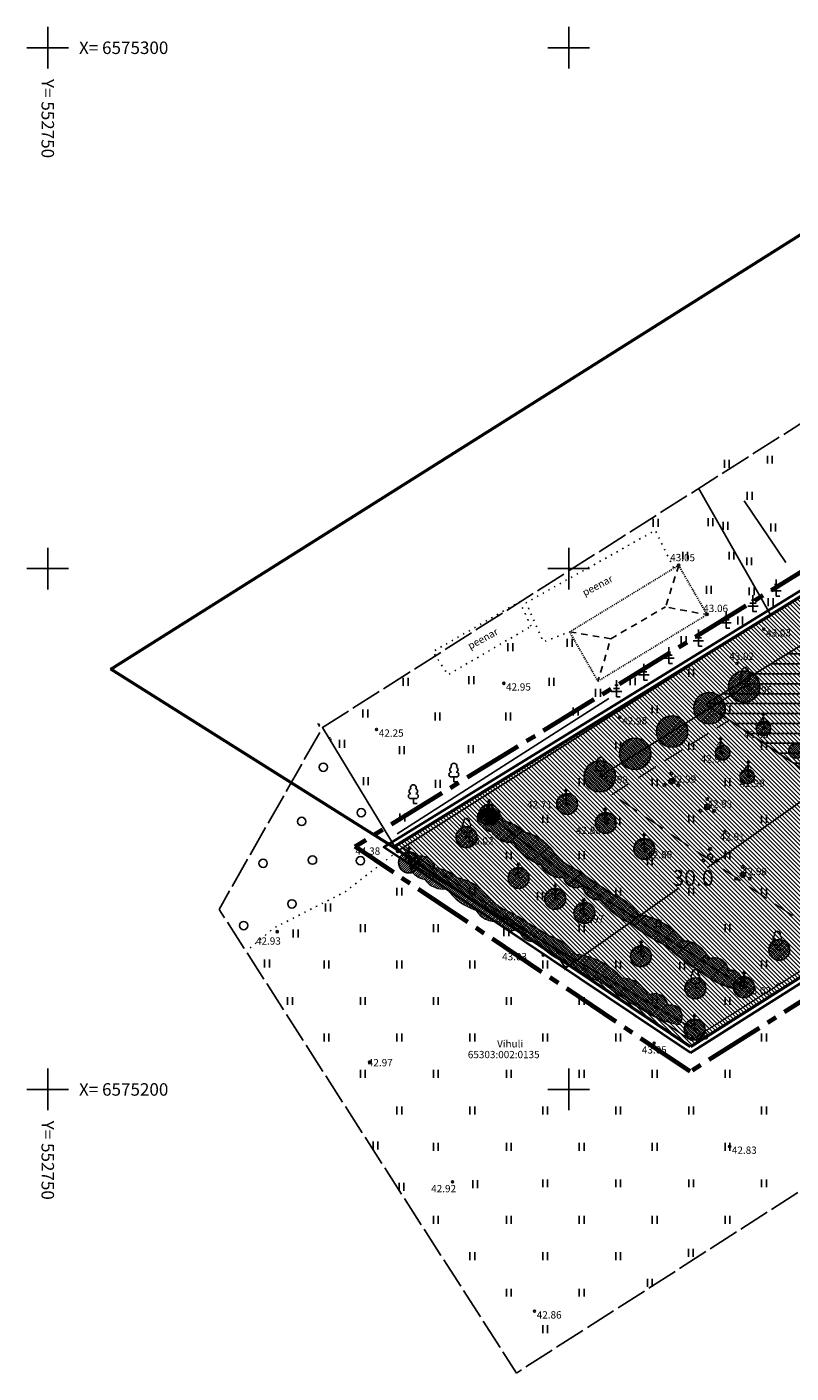
# Model space of a CAD drawing. Units: metres. Extents: x 552748 to 553282, y 6575173 to 6575406.
# Drawn here: x 552748 to 552821, y 6575173 to 6575302 of the extents above; entities that cross this region are included whole.
import ezdxf
from ezdxf.enums import TextEntityAlignment as Align

# ---------------------------------------------------------------- set-up
doc = ezdxf.new("R2010")
doc.units = ezdxf.units.M
for name, pattern in [('CENTER2', [28.575, 19.05, -3.175, 3.175, -3.175]), ('DASHED2', [0.375, 0.25, -0.125]), ('HOONEKP', [0.02001, 0.01, -1e-05, 0.01]), ('KATUSEALL', [3.5, 1.25, -1, 1.25]), ('KOLVIK', [1.25, 0.25, -1]), ('TOOPIIR', [7, 6, -1])]:
    doc.linetypes.add(name, pattern=pattern)
for name, color, linetype, lineweight in [('-a-krundipiir', 34, 'Continuous', 50), ('-a-plan krundi piir', 1, 'Continuous', 40), ('-a-planaed', 132, 'Continuous', 18), ('-a-planTEXT tehno', 220, 'Continuous', 18), ('-a-tugi III puittaim', 104, 'Continuous', 25), ('-a-tugi IV puittaim', 72, 'Continuous', 25), ('-a-tugi taimevärv', 254, 'Continuous', 0), ('PL-ALA PIIR', 232, 'CENTER2', 70), ('UUS-MÕÕT', 7, 'Continuous', 25)]:
    doc.layers.add(name, color=color, linetype=linetype, lineweight=lineweight)
for name, color, linetype in [('-a-plan hoonestusala', 5, 'Continuous'), ('_hach', 5, 'Continuous'), ('AED', 7, 'Continuous'), ('HALJASTUS', 64, 'Continuous'), ('HOONE', 5, 'Continuous'), ('HOONEDET', 5, 'Continuous'), ('KORGUS-EH2000', 134, 'Continuous'), ('mootpiir', 6, 'Continuous'), ('PIIR', 32, 'Continuous'), ('PUU', 7, 'Continuous'), ('VORK', 7, 'Continuous')]:
    doc.layers.add(name, color=color, linetype=linetype)
doc.styles.add('ITALIC', font='italic.shx')
doc.styles.add('romans', font='romans.shx', dxfattribs={"height": 0.7})
doc.styles.get("Standard").update_dxf_attribs({"font": 'arial.ttf'})
doc.linetypes.add('HEKK', pattern='A,0,0,[133,mkm,S=0.6,R=0,X=0,Y=0],-2.3,[133,mkm,S=0.3,R=0,X=0.3,Y=0],-2.3', length=4.6)
doc.linetypes.add('PUURIVI', pattern='A,0,0,[133,mkm,S=0.8,R=0,X=0,Y=0],-4', length=4)
doc.linetypes.add('VO2AED', pattern='A,1.5,[135,mkm,S=0.4,R=0,X=0,Y=0],3,[135,mkm,S=0.4,R=180,X=0,Y=0],1.5', length=6)
doc.linetypes.add('VO_AED', pattern='A,2.5,[135,mkm,S=0.6,R=0,X=0,Y=0],5,[135,mkm,S=0.6,R=180,X=0,Y=0],2.5', length=10)
doc.dimstyles.new('asendMK40', dxfattribs={"dimtxt": 0.5, "dimasz": 0.3, "dimexe": 0.1, "dimexo": 0.12, "dimgap": 0.18, "dimtad": 0, "dimtih": 1, "dimtoh": 1, "dimdec": 1, "dimzin": 0, "dimdsep": 46, "dimtxsty": 'Standard', "dimblk": 'OBLIQUE', "dimcen": 0.09, "dimadec": 0, "dimazin": 0, "dimtfac": 1, "dimtdec": 1, "dimtofl": 0, "dimtmove": 0, "dimatfit": 0, "dimldrblk": 'DOT', "dimfxl": 0, "dimtolj": 1, "dimtzin": 0, "dimarcsym": 0})
pattern_1 = [(45, (0, 0), (-0.1122532015134, 0.1122532015134), [])]

# ---------------------------------------------------------------- blocks, each defined once
blk = doc.blocks.new('KUUSK1')
at = {"color": 0, "linetype": 'Continuous'}
for p, q in [((0, 3), (-0.3, 2.5)), ((0.3, 2.5), (0, 3)), ((0, 3), (0, 0)), ((0, 1.3), (-0.8, 0.5)), ((0, 2.2), (-0.6, 1.5)), ((0.6, 1.5), (0, 2.2)), ((0.8, 0.5), (0, 1.3)), ((0.72, 0), (0, 0))]:
    blk.add_line(p, q, dxfattribs=at)
blk = doc.blocks.new('MAND1')
at = {"color": 0, "linetype": 'Continuous'}
for p, q in [((0, 3), (0, 0)), ((-0.85, 1.18), (0, 0.61)), ((0, 1.5), (-0.53, 1.86)), ((0, 2.3), (-0.25, 2.47)), ((0.25, 2.47), (0, 2.3)), ((0.53, 1.86), (0, 1.5)), ((0, 0.61), (0.85, 1.18)), ((0.72, 0), (0, 0))]:
    blk.add_line(p, q, dxfattribs=at)
blk = doc.blocks.new('LEHTP1')
at = {"color": 0, "linetype": 'Continuous'}
for p, q in [((0.48, 0.95), (-0.48, 0.95)), ((0, 0), (0, 0.95)), ((0.76, 0), (0, 0))]:
    blk.add_line(p, q, dxfattribs=at)
for centre, radius, start, end in [((-0.34, 2.35), 0.465, 109.0217, 253.1415), ((0, 3.04), 0.554, 332.5799, 207.4201), ((0.34, 2.35), 0.465, 286.8508, 70.9859), ((-0.47, 1.42), 0.475, 90.0016, 269.3953), ((0.47, 1.42), 0.475, 270.6047, 89.9984)]:
    blk.add_arc(centre, radius, start, end, dxfattribs=at)
blk = doc.blocks.new('PQQSAS')
at = {"color": 0, "linetype": 'Continuous'}
for centre, radius in [((0, 0), 0.5), ((0, 1.5), 0.25), ((-1.3, -0.75), 0.25), ((1.3, -0.75), 0.25)]:
    blk.add_circle(centre, radius, dxfattribs=at)
blk = doc.blocks.new('METS')
at = {"color": 0, "linetype": 'Continuous'}
blk.add_circle((0, 0), 0.8, dxfattribs=at)
blk = doc.blocks.new('HEIN')
at = {"color": 0, "linetype": 'Continuous'}
for p, q in [((-0.46, 0.76), (-0.46, -0.76)), ((0.46, 0.76), (0.46, -0.76))]:
    blk.add_line(p, q, dxfattribs=at)
blk = doc.blocks.new('VKORIS')
at = {"color": 0, "linetype": 'Continuous'}
for p, q in [((0, 4), (0, -4)), ((-4, 0), (4, 0))]:
    blk.add_line(p, q, dxfattribs=at)
blk = doc.blocks.new('OKASP1')
at = {"color": 0, "linetype": 'Continuous'}
for p, q in [((0, 0), (0, 3.15)), ((1, 1), (-1, 1)), ((0.6, 1.6), (-0.6, 1.6)), ((0.3, 2.2), (-0.3, 2.2)), ((0.72, 0), (0, 0))]:
    blk.add_line(p, q, dxfattribs=at)
blk = doc.blocks.new('_Oblique')
at = {"color": 0, "linetype": 'ByBlock', "lineweight": -2}
blk.add_line((-0.5, -0.5), (0.5, 0.5), dxfattribs=at)
blk = doc.blocks.new('*D639')
at = {"layer": 'Defpoints', "color": 0, "transparency": 16777216}
for p in [(552823.49, 6575229.93), (552799.04, 6575212.6), (552799.71, 6575211.65)]:
    blk.add_point(p, dxfattribs=at)
at = {"layer": 'UUS-MÕÕT', "color": 0, "lineweight": -2, "transparency": 16777216}
for p, q in [((552823.56, 6575229.83), (552824.23, 6575228.9)), ((552824.17, 6575228.98), (552813.28, 6575221.26)), ((552799.71, 6575211.65), (552810.61, 6575219.37)), ((552799.11, 6575212.51), (552799.77, 6575211.57))]:
    blk.add_line(p, q, dxfattribs=at)
at = {"layer": 'UUS-MÕÕT', "color": 0, "lineweight": -2, "transparency": 16777216, "xscale": 0.3, "yscale": 0.3, "zscale": 0.3}
for p, rotation in [((552824.17, 6575228.98), 35.31708670022751), ((552799.71, 6575211.65), 215.3170867002275)]:
    blk.add_blockref('_Oblique', p, dxfattribs=dict(at, rotation=rotation))
at = {"layer": 'UUS-MÕÕT', "color": 0, "transparency": 16777216, "insert": (552811.94, 6575220.31), "char_height": 1.5, "attachment_point": 5}
blk.add_mtext('\\A1;30.0', dxfattribs=at)
blk = doc.blocks.new('_Dot')
at = {"color": 0, "linetype": 'ByBlock', "lineweight": -2}
blk.add_line((-0.5, 0), (-1, 0), dxfattribs=at)
at = {"color": 0, "linetype": 'ByBlock', "const_width": 0.5}
blk.add_lwpolyline([(-0.25, 0, 1), (0.25, 0, 1)], format="xyb", close=True, dxfattribs=at)

msp = doc.modelspace()

# ---------------------------------------------------------------- hatches: boundary and pattern name
at = {"layer": '-a-plan hoonestusala', "ltscale": 0.5}
h = msp.add_hatch(dxfattribs=at)
h.set_pattern_fill('ANSI31', color=256, scale=0.3, angle=135, style=0)
h.paths.add_polyline_path([(552872.2, 6575243.54), (552870.56, 6575246.14), (552834.05, 6575222.96), (552813.12, 6575236.98), (552865.9, 6575269.47), (552875.81, 6575254.13), (552879.16, 6575256.22), (552882.91, 6575250.31)])
at = {"layer": '-a-tugi taimevärv', "ltscale": 0.5}
h = msp.add_hatch(dxfattribs=at)
h.set_pattern_fill('ANSI31', color=70, scale=0.05, style=0)
h.set_pattern_definition([(45, (26.65903, 14.44648), (-0.1122532015134, 0.1122532015134), [])])
edge = h.paths.add_edge_path()
edge.add_arc((552816.85, 6575238.67), 1.5, 0, 360)
h = msp.add_hatch(dxfattribs=at)
h.set_pattern_fill('ANSI31', color=70, scale=0.05, style=0)
h.set_pattern_definition([(45, (23.30808, 12.37964), (-0.1122532015134, 0.1122532015134), [])])
edge = h.paths.add_edge_path()
edge.add_arc((552813.5, 6575236.6), 1.5, 0, 360)
h = msp.add_hatch(dxfattribs=at)
h.set_pattern_fill('ANSI31', color=70, scale=0.05, style=0)
h.set_pattern_definition([(45, (19.72603, 10.14298), (-0.1122532015134, 0.1122532015134), [])])
edge = h.paths.add_edge_path()
edge.add_arc((552809.92, 6575234.36), 1.5, 0, 360)
h = msp.add_hatch(dxfattribs=at)
h.set_pattern_fill('ANSI31', color=96, scale=0.05, style=0)
h.set_pattern_definition([(45, (28.52, 10.447), (-0.1122532015134, 0.1122532015134), [])])
edge = h.paths.add_edge_path()
edge.add_arc((552818.71, 6575234.67), 0.7, 0, 360)
h = msp.add_hatch(dxfattribs=at)
h.set_pattern_fill('ANSI31', color=70, scale=0.05, style=0)
h.set_pattern_definition([(45, (16.17124, 8.00343), (-0.1122532015134, 0.1122532015134), [])])
edge = h.paths.add_edge_path()
edge.add_arc((552806.37, 6575232.22), 1.5, 0, 360)
h = msp.add_hatch(dxfattribs=at)
h.set_pattern_fill('ANSI31', color=96, scale=0.05, style=0)
h.set_pattern_definition([(45, (24.59, 8.11), (-0.1122532015134, 0.1122532015134), [])])
edge = h.paths.add_edge_path()
edge.add_arc((552814.78, 6575232.33), 0.7, 0, 360)
h = msp.add_hatch(dxfattribs=at)
h.set_pattern_fill('ANSI31', color=96, scale=0.05, style=0)
h.set_pattern_definition([(45, (31.626, 8.267), (-0.1122532015134, 0.1122532015134), [])])
edge = h.paths.add_edge_path()
edge.add_arc((552821.82, 6575232.49), 0.7, 0, 360)
h = msp.add_hatch(dxfattribs=at)
h.set_pattern_fill('ANSI31', color=70, scale=0.05, style=0)
h.set_pattern_definition([(45, (12.79303, 5.83948), (-0.1122532015134, 0.1122532015134), [])])
edge = h.paths.add_edge_path()
edge.add_arc((552802.99, 6575230.06), 1.5, 0, 360)
h = msp.add_hatch(dxfattribs=at)
h.set_pattern_fill('ANSI31', color=96, scale=0.05, style=0)
h.set_pattern_definition([(45, (26.94626, 5.82188), (-0.1122532015134, 0.1122532015134), [])])
edge = h.paths.add_edge_path()
edge.add_arc((552817.14, 6575230.04), 0.7, 0, 360)
h = msp.add_hatch(dxfattribs=at)
h.set_pattern_fill('ANSI31', color=96, scale=0.05, style=0)
h.set_pattern_definition([(45, (9.65197, 3.18231), (-0.1122532015134, 0.1122532015134), [])])
edge = h.paths.add_edge_path()
edge.add_arc((552799.85, 6575227.4), 1, 0, 360)
h = msp.add_hatch(dxfattribs=at)
h.set_pattern_fill('ANSI31', color=96, scale=0.05, angle=-2.9574, style=0)
h.set_pattern_definition([(42.0426156764, (-338493.85951, 37281.52935), (-0.106312201706, 0.117895200362), [])])
edge = h.paths.add_edge_path()
edge.add_arc((552822.28, 6575227.42), 18.77, 226.6608, 239.2058)
edge.add_arc((552818.01, 6575217.79), 8.41, 230.5704, 258.0698)
edge.add_arc((552815.55, 6575210.37), 1.08, 311.8803, 463.1394)
edge.add_arc((552814, 6575211.32), 1.32, 4.3486, 114.3486)
edge.add_arc((552810.88, 6575211.52), 2.76, 21.1231, 86.8393)
edge.add_arc((552805.69, 6575210.06), 6.8, 38.303, 81.4392)
edge.add_arc((552802.32, 6575213.73), 5.34, 34.9272, 69.8819)
edge.add_arc((552773.64, 6575176.03), 52.5, 54.45, 57.1278)
edge.add_arc((552794.65, 6575210.72), 12.02, 51.4879, 63.9913)
edge.add_arc((552803.64, 6575226.84), 6.49, 217.0057, 234.9842, ccw=False)
edge.add_arc((552794.8, 6575220.27), 4.52, 35.9581, 78.1394)
edge.add_arc((552793.01, 6575222.02), 3.82, 44.5709, 79.8187)
edge.add_arc((552792.27, 6575225.55), 1.43, 9.1195, 95.8192)
edge.add_arc((552792.13, 6575226.08), 0.898, 89.7828, 199.7828)
edge.add_arc((552793.02, 6575226.61), 1.93, 205.8528, 257.8624)
edge.add_arc((552794.48, 6575225.89), 2.2, 211.8336, 275.7295)
edge.add_arc((552799.28, 6575226.6), 5.43, 212.3412, 249.1562)
edge.add_arc((552799.32, 6575222.53), 2.21, 207.0254, 275.1073)
edge.add_arc((552800.7, 6575220.6), 1.21, 192.6966, 303.8143)
edge.add_arc((552802.81, 6575219.64), 1.43, 181.9687, 278.1614)
edge.add_arc((552809.05, 6575223.01), 7.71, 218.3817, 246.2788)
edge.add_arc((552818.19, 6575231.45), 19.74, 231.7036, 243.5594)
h = msp.add_hatch(dxfattribs=at)
h.set_pattern_fill('ANSI31', color=96, scale=0.05, style=0)
h.set_pattern_definition([(45, (2.189, 2.154), (-0.1122532015134, 0.1122532015134), [])])
edge = h.paths.add_edge_path()
edge.add_arc((552792.38, 6575226.37), 1, 0, 360)
h = msp.add_hatch(dxfattribs=at)
h.set_pattern_fill('ANSI31', color=96, scale=0.05, style=0)
h.set_pattern_definition([(45, (13.365, 1.357), (-0.1122532015134, 0.1122532015134), [])])
edge = h.paths.add_edge_path()
edge.add_arc((552803.56, 6575225.58), 1, 0, 360)
h = msp.add_hatch(dxfattribs=at)
h.set_pattern_fill('ANSI31', color=70, scale=0.05, style=0)
h.set_pattern_definition(pattern_1)
edge = h.paths.add_edge_path()
edge.add_arc((552790.19, 6575224.22), 1, 0, 360)
h = msp.add_hatch(dxfattribs=at)
h.set_pattern_fill('ANSI31', color=96, scale=0.05, style=0)
h.set_pattern_definition([(45, (17.056, -1.126), (-0.1122532015134, 0.1122532015134), [])])
edge = h.paths.add_edge_path()
edge.add_arc((552807.25, 6575223.09), 1, 0, 360)
h = msp.add_hatch(dxfattribs=at)
h.set_pattern_fill('ANSI31', color=96, scale=0.05, style=0)
h.set_pattern_definition([(45, (-5.52663, -2.42628), (-0.1122532015134, 0.1122532015134), [])])
edge = h.paths.add_edge_path()
edge.add_arc((552784.67, 6575221.79), 1, 0, 360)
h = msp.add_hatch(dxfattribs=at)
h.set_pattern_fill('ANSI31', color=96, scale=0.05, style=0)
h.set_pattern_definition(pattern_1)
edge = h.paths.add_edge_path()
edge.add_arc((552815.67, 6575224.39), 18.77, 229.6182, 242.1632)
edge.add_arc((552811.9, 6575214.56), 8.41, 233.5278, 261.0272)
edge.add_arc((552809.83, 6575207.01), 1.08, 314.8377, 466.0968)
edge.add_arc((552808.23, 6575207.88), 1.32, 7.306, 117.306)
edge.add_arc((552805.11, 6575207.93), 2.76, 24.0805, 89.7967)
edge.add_arc((552800, 6575206.2), 6.8, 41.2604, 84.3966)
edge.add_arc((552796.45, 6575209.68), 5.34, 37.8846, 72.8393)
edge.add_arc((552769.75, 6575170.56), 52.5, 57.4073, 60.0851)
edge.add_arc((552788.94, 6575206.29), 12.02, 54.4453, 66.9486)
edge.add_arc((552797.09, 6575222.85), 6.49, 219.9631, 237.9416, ccw=False)
edge.add_arc((552788.59, 6575215.83), 4.52, 38.9154, 81.0968)
edge.add_arc((552786.72, 6575217.49), 3.82, 47.5283, 82.7761)
edge.add_arc((552785.8, 6575220.98), 1.43, 12.0769, 98.7766)
edge.add_arc((552785.63, 6575221.49), 0.898, 92.7401, 202.7401)
edge.add_arc((552786.49, 6575222.07), 1.93, 208.8102, 260.8198)
edge.add_arc((552787.99, 6575221.43), 2.2, 214.7909, 278.6869)
edge.add_arc((552792.75, 6575222.39), 5.43, 215.2986, 252.1136)
edge.add_arc((552792.99, 6575218.33), 2.21, 209.9828, 278.0647)
edge.add_arc((552794.47, 6575216.47), 1.21, 195.6539, 306.7717)
edge.add_arc((552796.62, 6575215.62), 1.43, 184.9261, 281.1188)
edge.add_arc((552802.69, 6575219.31), 7.71, 221.339, 249.2362)
edge.add_arc((552811.38, 6575228.2), 19.74, 234.661, 246.5168)
h = msp.add_hatch(dxfattribs=at)
h.set_pattern_fill('ANSI31', color=96, scale=0.05, style=0)
h.set_pattern_definition([(45, (5.001, -3.924), (-0.1122532015134, 0.1122532015134), [])])
edge = h.paths.add_edge_path()
edge.add_arc((552795.19, 6575220.3), 1, 0, 360)
h = msp.add_hatch(dxfattribs=at)
h.set_pattern_fill('ANSI31', color=96, scale=0.05, style=0)
h.set_pattern_definition([(45, (8.506, -5.919), (-0.1122532015134, 0.1122532015134), [])])
edge = h.paths.add_edge_path()
edge.add_arc((552798.7, 6575218.3), 1, 0, 360)
h = msp.add_hatch(dxfattribs=at)
h.set_pattern_fill('ANSI31', color=96, scale=0.05, style=0)
h.set_pattern_definition([(45, (11.31607, -7.27288), (-0.1122532015134, 0.1122532015134), [])])
edge = h.paths.add_edge_path()
edge.add_arc((552801.51, 6575216.95), 1, 0, 360)
h = msp.add_hatch(dxfattribs=at)
h.set_pattern_fill('ANSI31', color=70, scale=0.05, style=0)
h.set_pattern_definition([(45, (30.018, -10.834), (-0.1122532015134, 0.1122532015134), [])])
edge = h.paths.add_edge_path()
edge.add_arc((552820.21, 6575213.39), 1, 0, 360)
h = msp.add_hatch(dxfattribs=at)
h.set_pattern_fill('ANSI31', color=96, scale=0.05, style=0)
h.set_pattern_definition([(45, (16.736, -11.437), (-0.1122532015134, 0.1122532015134), [])])
edge = h.paths.add_edge_path()
edge.add_arc((552806.93, 6575212.78), 1, 0, 360)
h = msp.add_hatch(dxfattribs=at)
h.set_pattern_fill('ANSI31', color=70, scale=0.05, style=0)
h.set_pattern_definition([(45, (21.965, -14.513), (-0.1122532015134, 0.1122532015134), [])])
edge = h.paths.add_edge_path()
edge.add_arc((552812.16, 6575209.71), 1, 0, 360)
h = msp.add_hatch(dxfattribs=at)
h.set_pattern_fill('ANSI31', color=96, scale=0.05, style=0)
h.set_pattern_definition([(45, (26.614, -14.396), (-0.1122532015134, 0.1122532015134), [])])
edge = h.paths.add_edge_path()
edge.add_arc((552816.81, 6575209.82), 1, 0, 360)
h = msp.add_hatch(dxfattribs=at)
h.set_pattern_fill('ANSI31', color=96, scale=0.05, style=0)
h.set_pattern_definition([(45, (21.892, -18.467), (-0.1122532015134, 0.1122532015134), [])])
edge = h.paths.add_edge_path()
edge.add_arc((552812.09, 6575205.75), 1, 0, 360)
at = {"layer": '_hach', "ltscale": 0.5}
h = msp.add_hatch(dxfattribs=at)
h.set_pattern_fill('ANSI31', color=41, scale=0.09, angle=90, style=0)
h.set_pattern_definition([(135, (0, 0), (-0.202055762724, -0.202055762724), [])])
h.paths.add_polyline_path([(552811.7, 6575204.1), (552783.19, 6575223.25), (552867.28, 6575275.02), (552883.44, 6575249.46)])

# ---------------------------------------------------------------- linework, layer by layer
at = {"layer": '-a-krundipiir', "flags": 128}
for points in [[(552756.04, 6575240.35), (552851.37, 6575300.4), (552867.28, 6575275.02), (552783.19, 6575223.25), (552756.04, 6575240.35)], [(552811.7, 6575204.1), (552783.19, 6575223.25), (552867.28, 6575275.02), (552883.44, 6575249.46), (552811.7, 6575204.1)], [(552811.7, 6575204.1), (552783.19, 6575223.25), (552867.28, 6575275.02), (552883.44, 6575249.46), (552811.7, 6575204.1)]]:
    msp.add_lwpolyline(points, dxfattribs=at)
at = {"layer": '-a-plan hoonestusala', "flags": 128}
msp.add_lwpolyline([(552872.2, 6575243.54), (552870.56, 6575246.14), (552834.05, 6575222.96), (552813.12, 6575236.98), (552865.9, 6575269.47), (552875.81, 6575254.13), (552879.16, 6575256.22), (552882.91, 6575250.31), (552872.2, 6575243.54)], dxfattribs=at)
at = {"layer": '-a-plan krundi piir', "flags": 128}
msp.add_lwpolyline([(552811.69, 6575203.5), (552782.27, 6575223.27), (552867.44, 6575275.7), (552884.13, 6575249.3)], close=True, dxfattribs=at)
at = {"layer": '-a-planaed', "linetype": 'VO2AED', "flags": 128}
msp.add_lwpolyline([(552882.75, 6575249.62), (552811.71, 6575204.7), (552783.96, 6575223.28)], dxfattribs=at)
at = {"layer": '-a-planaed', "linetype": 'VO_AED', "flags": 128}
msp.add_lwpolyline([(552819.93, 6575210.06), (552820.13, 6575210.03), (552820.16, 6575210.23)], dxfattribs=at)
at = {"layer": '-a-planTEXT tehno', "linetype": 'DASHED2', "ltscale": 8, "flags": 128}
msp.add_lwpolyline([(552804.13, 6575228.32), (552815.39, 6575235.46), (552834.05, 6575222.96), (552836.7, 6575224.64), (552836.7, 6575224.64), (552842.63, 6575228.41), (552834.38, 6575240.29), (552837.05, 6575241.98), (552833.35, 6575247.91), (552846.4, 6575255.42), (552859.06, 6575236.41), (552824.56, 6575214.6), (552804.13, 6575228.32)], dxfattribs=at)
at = {"layer": '-a-tugi III puittaim', "ltscale": 0.5, "flags": 128}
msp.add_lwpolyline([(552809.4, 6575213.77, 0.054793), (552812.67, 6575211.3, 0.120568), (552816.27, 6575209.57, 0.776093), (552815.31, 6575211.42, 0.520567), (552813.45, 6575212.52, 0.294867), (552811.03, 6575214.28, 0.190472), (552806.71, 6575216.79, 0.153712), (552804.16, 6575218.75, 0.011685), (552802.13, 6575220.12, 0.05461), (552799.92, 6575221.52, -0.078607), (552798.46, 6575222.93, 0.186158), (552795.73, 6575224.7, 0.155022), (552793.68, 6575225.78, 0.397441), (552792.13, 6575226.97, 0.520567), (552791.28, 6575225.77, 0.230912), (552792.61, 6575224.73, 0.286254), (552794.7, 6575223.7, 0.162032), (552797.35, 6575221.53, 0.306121), (552799.51, 6575220.34, 0.526781), (552801.38, 6575219.59, 0.446237), (552803.01, 6575218.23, 0.122329), (552805.95, 6575215.95, 0.051777)], format="xyb", close=True, dxfattribs=at)
at = {"layer": '-a-tugi III puittaim', "ltscale": 0.5}
for centre, radius in [((552818.71, 6575234.67), 0.7), ((552814.78, 6575232.33), 0.7), ((552821.82, 6575232.49), 0.7), ((552817.14, 6575230.04), 0.7), ((552799.85, 6575227.4), 1), ((552792.38, 6575226.37), 1), ((552803.56, 6575225.58), 1), ((552807.25, 6575223.09), 1), ((552784.67, 6575221.79), 1), ((552795.19, 6575220.3), 1), ((552798.7, 6575218.3), 1), ((552801.51, 6575216.95), 1), ((552806.93, 6575212.78), 1), ((552816.81, 6575209.82), 1), ((552812.09, 6575205.75), 1)]:
    msp.add_circle(centre, radius, dxfattribs=at)
at = {"layer": '-a-tugi IV puittaim', "ltscale": 0.5}
for centre, radius in [((552816.85, 6575238.67), 1.5), ((552813.5, 6575236.6), 1.5), ((552809.92, 6575234.36), 1.5), ((552806.37, 6575232.22), 1.5), ((552802.99, 6575230.06), 1.5), ((552790.19, 6575224.22), 1), ((552820.21, 6575213.39), 1), ((552812.16, 6575209.71), 1)]:
    msp.add_circle(centre, radius, dxfattribs=at)
at = {"layer": '-a-tugi taimevärv', "color": 96, "ltscale": 0.5, "flags": 128}
msp.add_lwpolyline([(552803.51, 6575210.09, 0.054793), (552806.9, 6575207.79, 0.120568), (552810.59, 6575206.25, 0.776093), (552809.53, 6575208.05, 0.520567), (552807.62, 6575209.05, 0.294867), (552805.12, 6575210.68, 0.190472), (552800.67, 6575212.97, 0.153712), (552798.02, 6575214.79, 0.011685), (552795.93, 6575216.06, 0.05461), (552793.64, 6575217.35, -0.078607), (552792.11, 6575218.68, 0.186158), (552789.29, 6575220.3, 0.155022), (552787.2, 6575221.28, 0.397441), (552785.58, 6575222.39, 0.520567), (552784.8, 6575221.14, 0.230912), (552786.18, 6575220.17, 0.286254), (552788.32, 6575219.25, 0.162032), (552791.08, 6575217.22, 0.306121), (552793.3, 6575216.14, 0.526781), (552795.2, 6575215.5, 0.446237), (552796.9, 6575214.21, 0.122329), (552799.96, 6575212.1, 0.051777)], format="xyb", close=True, dxfattribs=at)
at = {"layer": 'AED', "linetype": 'VO_AED', "flags": 128}
msp.add_lwpolyline([(552855.57, 6575293.68), (552864.01, 6575280.23), (552864.48, 6575279.51), (552867.16, 6575275.08), (552819.36, 6575245.55), (552783.58, 6575222.86), (552776.37, 6575234.74)], dxfattribs=at)
at = {"layer": 'AED', "linetype": 'VO_AED', "ltscale": 0.5, "flags": 128}
for points in [[(552812.47, 6575257.72), (552819.3, 6575245.68)], [(552776.01, 6575234.84), (552776.07, 6575235.03), (552775.88, 6575235.1)], [(552777.24, 6575233.58), (552777.05, 6575233.62), (552777.09, 6575233.81)]]:
    msp.add_lwpolyline(points, dxfattribs=at)
at = {"layer": 'HALJASTUS', "linetype": 'KOLVIK', "ltscale": 0.5, "flags": 128}
for points in [[(552810.07, 6575250.08), (552808.31, 6575253.67), (552795.91, 6575246.73), (552797.57, 6575242.96), (552800.04, 6575243.91)], [(552783.58, 6575222.86), (552778.52, 6575218.96), (552771.72, 6575215.51), (552769.05, 6575213.26)]]:
    msp.add_lwpolyline(points, dxfattribs=at)
msp.add_lwpolyline([(552796.38, 6575244.46), (552795.3, 6575246.83), (552786.96, 6575242.02), (552788.42, 6575239.81)], close=True, dxfattribs=at)
at = {"layer": 'HALJASTUS', "linetype": 'HEKK', "ltscale": 0.5, "flags": 128}
msp.add_lwpolyline([(552803.84, 6575237.54), (552783.55, 6575224.55)], dxfattribs=at)
at = {"layer": 'HOONE', "linetype": 'HOONEKP', "ltscale": 0.5, "flags": 128}
for points in [[(552800.09, 6575243.92), (552810.56, 6575250.31)], [(552810.56, 6575250.31), (552813.28, 6575245.58)], [(552802.81, 6575239.19), (552813.28, 6575245.58)], [(552802.81, 6575239.19), (552800.09, 6575243.92)]]:
    msp.add_lwpolyline(points, dxfattribs=at)
at = {"layer": 'HOONEDET', "linetype": 'KATUSEALL', "ltscale": 0.5, "flags": 128}
for points in [[(552810.56, 6575250.31), (552809.3, 6575246.32), (552813.28, 6575245.58)], [(552804.04, 6575243.27), (552809.3, 6575246.32)], [(552800.09, 6575243.92), (552804.04, 6575243.27), (552802.81, 6575239.19)]]:
    msp.add_lwpolyline(points, dxfattribs=at)
at = {"layer": 'KORGUS-EH2000', "linetype": 'Continuous'}
for centre in [(552810.56, 6575250.32), (552813.3, 6575245.61), (552818.73, 6575244.18), (552816.15, 6575240.89), (552793.77, 6575238.99), (552816.94, 6575238.71), (552804.92, 6575235.74), (552818.71, 6575234.67), (552781.56, 6575234.56), (552814.6, 6575232.33), (552803.08, 6575230.1), (552809.85, 6575229.58), (552817.24, 6575230.06), (552799.75, 6575227.37), (552813.31, 6575227.13), (552803.56, 6575225.58), (552814.98, 6575224.75), (552790.19, 6575224.22), (552783.58, 6575222.86), (552807.33, 6575222.89), (552816.72, 6575220.61), (552801.46, 6575216.86), (552772.03, 6575215.15), (552797.56, 6575212.91), (552816.81, 6575209.82), (552812.09, 6575205.75), (552808.2, 6575204.45), (552780.9, 6575202.63), (552815.45, 6575194.52), (552788.85, 6575191.13), (552796.72, 6575178.71)]:
    msp.add_circle(centre, 0.1, dxfattribs=at)
at = {"layer": 'mootpiir', "linetype": 'TOOPIIR', "ltscale": 0.5, "flags": 128}
msp.add_lwpolyline([(552849.89, 6575290.46), (552868.49, 6575301.02), (552885.71, 6575286.62), (552882.29, 6575277.6), (552907.25, 6575244.79), (552794.98, 6575172.77), (552766.45, 6575217.28), (552776.37, 6575234.74), (552838.63, 6575274.33), (552838.63, 6575274.33), (552849.89, 6575290.46)], dxfattribs=at)
at = {"layer": 'PL-ALA PIIR', "ltscale": 0.3, "flags": 128}
msp.add_lwpolyline([(552811.67, 6575201.71), (552779.49, 6575223.32), (552867.91, 6575277.76), (552886.2, 6575248.84)], close=True, dxfattribs=at)
at = {"layer": 'PUU', "linetype": 'PUURIVI', "ltscale": 0.5, "flags": 128}
for points in [[(552816.83, 6575256.52), (552820.84, 6575250.57)], [(552803.08, 6575230.1), (552816.94, 6575238.71)], [(552791.98, 6575226.62), (552799.28, 6575220.94), (552816.81, 6575209.82)], [(552784.67, 6575221.79), (552812.09, 6575205.75)]]:
    msp.add_lwpolyline(points, dxfattribs=at)

# ---------------------------------------------------------------- block references
at = {"layer": 'HALJASTUS', "xscale": 0.5, "yscale": 0.5, "zscale": 0.5}
for name, p in [('HEIN', (552819.31, 6575260.46)), ('HEIN', (552815.18, 6575260.05)), ('HEIN', (552817.37, 6575256.98)), ('HEIN', (552808.35, 6575254.4)), ('HEIN', (552813.61, 6575254.45)), ('HEIN', (552815.06, 6575254.1)), ('HEIN', (552819.63, 6575253.94)), ('HEIN', (552811.19, 6575251.24)), ('HEIN', (552815.62, 6575251.24)), ('HEIN', (552817.32, 6575250.7)), ('HEIN', (552813.46, 6575247.97)), ('HEIN', (552817.56, 6575247.82)), ('HEIN', (552819.39, 6575246.77)), ('HEIN', (552816.46, 6575245.03)), ('HEIN', (552794.4, 6575242.45)), ('HEIN', (552800.09, 6575242.87)), ('HEIN', (552811.04, 6575243.13)), ('HEIN', (552811.75, 6575239.99)), ('HEIN', (552784.35, 6575239.13)), ('HEIN', (552790.66, 6575239.29)), ('HEIN', (552798.35, 6575239.13)), ('HEIN', (552806.14, 6575239.18)), ('HEIN', (552802.82, 6575238.08)), ('HEIN', (552780.48, 6575236.08)), ('HEIN', (552787.4, 6575235.81)), ('HEIN', (552794.19, 6575235.81)), ('HEIN', (552800.67, 6575236.29)), ('HEIN', (552808.25, 6575236.49)), ('HEIN', (552815.25, 6575236.49)), ('HEIN', (552778.24, 6575233.18)), ('HEIN', (552783.98, 6575232.58)), ('HEIN', (552790.61, 6575232.66)), ('HEIN', (552804.75, 6575232.99)), ('HEIN', (552811.75, 6575232.99)), ('HEIN', (552818.75, 6575232.99)), ('METS', (552776.45, 6575230.93)), ('HEIN', (552780.53, 6575229.6)), ('HEIN', (552787.45, 6575229.34)), ('HEIN', (552801.25, 6575229.49)), ('HEIN', (552808.25, 6575229.49)), ('HEIN', (552815.25, 6575229.49)), ('METS', (552780.09, 6575226.57)), ('METS', (552774.37, 6575225.73)), ('HEIN', (552784.03, 6575226.1)), ('HEIN', (552797.75, 6575225.99)), ('HEIN', (552804.67, 6575225.73)), ('HEIN', (552811.75, 6575225.99)), ('HEIN', (552818.75, 6575225.99)), ('METS', (552770.67, 6575221.71)), ('METS', (552775.41, 6575222.02)), ('METS', (552780.01, 6575221.96)), ('HEIN', (552794.25, 6575222.49)), ('HEIN', (552801.25, 6575222.49)), ('HEIN', (552807.78, 6575221.9)), ('HEIN', (552815.25, 6575222.49)), ('HEIN', (552783.75, 6575218.99)), ('HEIN', (552790.75, 6575218.99)), ('HEIN', (552804.75, 6575218.99)), ('HEIN', (552811.75, 6575218.99)), ('HEIN', (552818.75, 6575218.99)), ('METS', (552773.43, 6575217.81)), ('HEIN', (552797.25, 6575218.55)), ('HEIN', (552776.9, 6575217.47)), ('METS', (552768.8, 6575215.73)), ('HEIN', (552773.79, 6575214.96)), ('HEIN', (552780.25, 6575215.49)), ('HEIN', (552787.25, 6575215.49)), ('HEIN', (552794.02, 6575215.08)), ('HEIN', (552801.25, 6575215.49)), ('HEIN', (552808.62, 6575215.91)), ('HEIN', (552815.25, 6575215.49)), ('HEIN', (552771.04, 6575212.08)), ('HEIN', (552776.75, 6575211.99)), ('HEIN', (552783.75, 6575211.99)), ('HEIN', (552790.75, 6575211.99)), ('HEIN', (552797.75, 6575211.99)), ('HEIN', (552804.75, 6575211.99)), ('HEIN', (552810.9, 6575211.84)), ('HEIN', (552818.75, 6575211.99)), ('HEIN', (552773.25, 6575208.49)), ('HEIN', (552780.25, 6575208.49)), ('HEIN', (552787.25, 6575208.49)), ('HEIN', (552794.25, 6575208.49)), ('HEIN', (552801.25, 6575208.49)), ('HEIN', (552808.26, 6575208.61)), ('HEIN', (552815.25, 6575208.49)), ('HEIN', (552776.75, 6575204.99)), ('HEIN', (552783.75, 6575204.99)), ('HEIN', (552790.75, 6575204.99)), ('HEIN', (552797.75, 6575204.99)), ('HEIN', (552804.75, 6575204.99)), ('HEIN', (552818.75, 6575204.99)), ('HEIN', (552780.25, 6575201.49)), ('HEIN', (552787.25, 6575201.49)), ('HEIN', (552794.25, 6575201.49)), ('HEIN', (552801.25, 6575201.49)), ('HEIN', (552808.25, 6575201.49)), ('HEIN', (552815.25, 6575201.49)), ('HEIN', (552783.75, 6575197.99)), ('HEIN', (552790.75, 6575197.99)), ('HEIN', (552797.75, 6575197.99)), ('HEIN', (552804.75, 6575197.99)), ('HEIN', (552811.75, 6575197.99)), ('HEIN', (552818.75, 6575197.99)), ('HEIN', (552781.45, 6575194.61)), ('HEIN', (552787.25, 6575194.49)), ('HEIN', (552794.25, 6575194.49)), ('HEIN', (552801.25, 6575194.49)), ('HEIN', (552808.25, 6575194.49)), ('HEIN', (552815.25, 6575194.49)), ('HEIN', (552783.96, 6575190.66)), ('HEIN', (552791.03, 6575190.9)), ('HEIN', (552797.75, 6575190.99)), ('HEIN', (552804.75, 6575190.99)), ('HEIN', (552811.75, 6575190.99)), ('HEIN', (552818.75, 6575190.99)), ('HEIN', (552787.25, 6575187.49)), ('HEIN', (552794.25, 6575187.49)), ('HEIN', (552801.25, 6575187.49)), ('HEIN', (552808.25, 6575187.49)), ('HEIN', (552815.25, 6575187.49)), ('HEIN', (552790.75, 6575183.99)), ('HEIN', (552797.75, 6575183.99)), ('HEIN', (552804.75, 6575183.99)), ('HEIN', (552811.73, 6575184.31)), ('HEIN', (552807.78, 6575181.44)), ('HEIN', (552794.25, 6575180.49)), ('HEIN', (552801.25, 6575180.49)), ('HEIN', (552797.75, 6575176.99))]:
    msp.add_blockref(name, p, dxfattribs=at)
at = {"layer": 'PUU', "linetype": 'Continuous', "xscale": 0.5, "yscale": 0.5, "zscale": 0.5}
for name, p in [('OKASP1', (552819.9, 6575247.37)), ('OKASP1', (552817.69, 6575245.88)), ('OKASP1', (552815.11, 6575244.29)), ('OKASP1', (552812.45, 6575242.57)), ('OKASP1', (552809.62, 6575240.89)), ('OKASP1', (552807.21, 6575239.29)), ('LEHTP1', (552816.94, 6575238.71)), ('OKASP1', (552804.59, 6575237.7)), ('KUUSK1', (552818.71, 6575234.67)), ('KUUSK1', (552814.6, 6575232.33)), ('LEHTP1', (552788.98, 6575229.52)), ('LEHTP1', (552803.08, 6575230.1)), ('KUUSK1', (552817.24, 6575230.06)), ('LEHTP1', (552785.09, 6575227.45)), ('KUUSK1', (552799.75, 6575227.37)), ('KUUSK1', (552792.38, 6575226.37)), ('KUUSK1', (552803.47, 6575225.53)), ('LEHTP1', (552790.19, 6575224.22)), ('KUUSK1', (552807.25, 6575223.09)), ('KUUSK1', (552784.67, 6575221.79)), ('KUUSK1', (552795.19, 6575220.3)), ('MAND1', (552798.7, 6575218.3)), ('KUUSK1', (552801.46, 6575216.86)), ('KUUSK1', (552806.93, 6575212.78)), ('LEHTP1', (552820.02, 6575213.39)), ('LEHTP1', (552812.16, 6575209.71)), ('KUUSK1', (552816.81, 6575209.82)), ('KUUSK1', (552812.09, 6575205.75))]:
    msp.add_blockref(name, p, dxfattribs=at)
at = {"layer": 'PUU', "color": 96, "linetype": 'Continuous', "xscale": 0.5, "yscale": 0.5, "zscale": 0.5}
for p in [(552809.85, 6575229.58), (552813.31, 6575227.13), (552813.58, 6575222.35), (552816.72, 6575220.61)]:
    msp.add_blockref('PQQSAS', p, dxfattribs=at)
at = {"layer": 'VORK', "xscale": 0.5, "yscale": 0.5, "zscale": 0.5}
for p in [(552750, 6575300), (552800, 6575300), (552750, 6575250), (552800, 6575250), (552750, 6575200), (552800, 6575200)]:
    msp.add_blockref('VKORIS', p, dxfattribs=at)

# ---------------------------------------------------------------- texts
at = {"layer": 'HALJASTUS', "linetype": 'Continuous', "style": 'romans'}
for rotation, p in [(27.7904, (552802.77, 6575248.38)), (28.7064, (552791.76, 6575243.28))]:
    msp.add_text('peenar', height=0.7, rotation=rotation, dxfattribs=at).set_placement(p, align=Align.MIDDLE_CENTER)
at = {"layer": 'KORGUS-EH2000', "ltscale": 0.5, "style": 'ITALIC'}
for s, p in [(' 43.05 ', (552809.53, 6575251.41)), (' 43.06 ', (552812.7, 6575246.53)), (' 43.03 ', (552818.73, 6575244.18)), (' 43.02 ', (552815.2, 6575241.94)), (' 42.95 ', (552793.77, 6575238.99)), (' 42.96 ', (552816.94, 6575238.71)), (' 42.98 ', (552804.92, 6575235.74)), (' 42.25 ', (552781.56, 6575234.56)), (' 43.00 ', (552816.59, 6575234.42)), (' 42.94 ', (552812.45, 6575232.07)), (' 42.98 ', (552803.08, 6575230.1)), (' 42.99 ', (552809.65, 6575230.16)), (' 42.99 ', (552816.21, 6575229.73)), (' 42.71 ', (552795.79, 6575227.69)), (' 42.93 ', (552813.1, 6575227.75)), (' 42.88 ', (552800.49, 6575225.23)), (' 42.91 ', (552814.28, 6575224.59)), (' 44.38 ', (552779.31, 6575223.23)), (' 43.02 ', (552790.19, 6575224.22)), (' 42.89 ', (552807.33, 6575222.89)), (' 42.98 ', (552816.43, 6575221.27)), (' 42.97 ', (552800.79, 6575216.71)), (' 42.93 ', (552769.77, 6575214.6)), (' 43.03 ', (552793.4, 6575213.1)), (' 43.02 ', (552816.81, 6575209.82)), (' 42.88 ', (552810.82, 6575205.5)), (' 43.05 ', (552806.81, 6575204.15)), (' 42.97 ', (552780.51, 6575202.92)), (' 42.83 ', (552815.45, 6575194.52)), (' 42.92 ', (552786.59, 6575190.83)), (' 42.86 ', (552796.72, 6575178.71))]:
    msp.add_text(s, height=0.7, dxfattribs=at).set_placement(p, align=Align.TOP_LEFT)
at = {"layer": 'PIIR', "color": 240, "linetype": 'Continuous', "lineweight": 0, "char_height": 0.7, "attachment_point": 7, "line_spacing_factor": 0.8, "style": 'romans'}
for s, insert in [('{\\C240;65303:002:0135}', (552790.32, 6575203)), ('{\\C240;Vihuli}', (552793.13, 6575204.03))]:
    msp.add_mtext(s, dxfattribs=dict(at, insert=insert))
at = {"layer": 'VORK', "style": 'romans'}
for s, p in [('X= 6575300', (552753, 6575300)), ('X= 6575200', (552753, 6575200))]:
    msp.add_text(s, height=1.2, dxfattribs=at).set_placement(p, align=Align.MIDDLE_LEFT)
for p in [(552750, 6575297), (552750, 6575197)]:
    msp.add_text('Y= 552750', height=1.2, rotation=270, dxfattribs=at).set_placement(p, align=Align.MIDDLE_LEFT)

# ---------------------------------------------------------------- dimensions: what is measured, and where the dimension line sits
at = {"layer": 'UUS-MÕÕT'}
dim = msp.add_aligned_dim(p1=(552823.49, 6575229.93), p2=(552799.04, 6575212.6), distance=1.17, dimstyle='asendMK40', override={"dimtxt": 1.5}, dxfattribs=at)
dim.commit()
dim.dimension.update_dxf_attribs({"geometry": '*D639', "text_midpoint": (552811.94, 6575220.31)})

doc.saveas('drawing.dxf')
